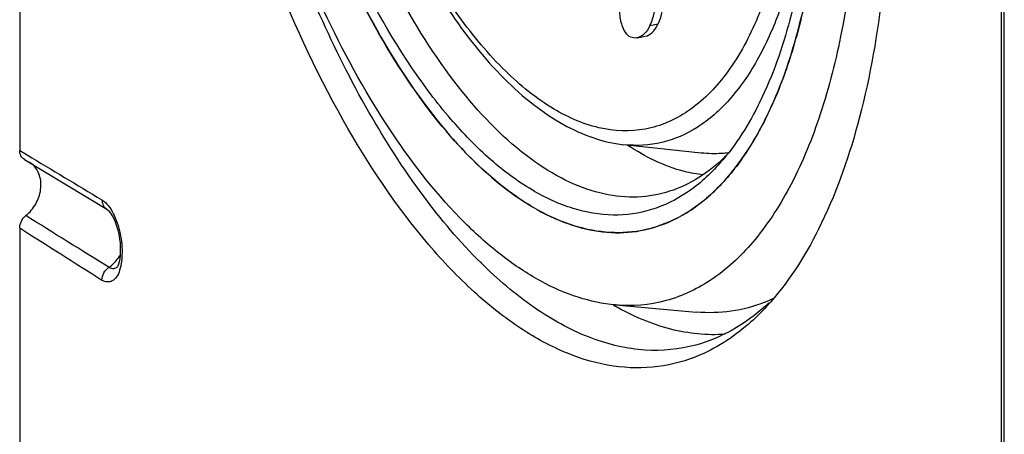
# Model space of a CAD drawing. Units: millimetres. Extents: x 0 to 594, y 0 to 420.
# Drawn here: x 22 to 33, y 135 to 140 of the extents above; entities that cross this region are included whole.
import ezdxf

# ---------------------------------------------------------------- set-up
doc = ezdxf.new("R2010")
doc.units = ezdxf.units.MM
doc.header["$LTSCALE"] = 32.67
doc.layers.get('0').update_dxf_attribs({"linetype": 'CONTINUOUS'})
for name, color, linetype in [('BEZUGSACHSEN', 7, 'CONTINUOUS'), ('FASEN', 7, 'CONTINUOUS'), ('RUNDUNGEN', 7, 'CONTINUOUS')]:
    doc.layers.add(name, color=color, linetype=linetype)

msp = doc.modelspace()

# ---------------------------------------------------------------- linework, layer by layer
at = {"color": 9, "linetype": 'CONTINUOUS'}
msp.add_line((29.00005, 140.03175), (29.09051, 140.0489), dxfattribs=at)
at = {"color": 7, "linetype": 'CONTINUOUS'}
for p, q in [((28.85568, 139.89317), (28.84729, 139.89204)), ((28.85569, 139.89337), (28.94614, 139.91051)), ((29.57426, 138.60277), (28.70688, 138.6965))]:
    msp.add_line(p, q, dxfattribs=at)
msp.add_arc((28.64073, 139.13443), 1.42384, 284.108678, 285.370869, dxfattribs=at)
for points, knots in [([(28.98781, 137.75354), (28.86262, 137.72207), (28.5963, 137.69335), (28.1868, 137.7603), (27.77295, 137.93213), (27.19311, 138.31447), (26.5003, 139.05144), (25.78085, 140.20136), (25.16869, 141.6008), (24.7009, 143.16775), (24.40537, 144.80947), (24.33272, 145.92249), (24.33272, 146.4706)], [0, 0, 0, 0, 0.03595303, 0.07351648, 0.11442128, 0.15984191, 0.26608226, 0.39284596, 0.53626851, 0.6902056, 0.84733147, 1, 1, 1, 1]), ([(30.93226, 141.92908), (30.91202, 141.40776), (30.83298, 140.65287), (30.59635, 139.71522), (30.37352, 139.12063), (30.10201, 138.61763), (29.78472, 138.21452), (29.42496, 137.91947), (29.15372, 137.79879), (29.01814, 137.76152)], [0, 0, 0, 0, 0.32282837, 0.46680886, 0.59753345, 0.71473357, 0.81917035, 0.91299135, 1, 1, 1, 1]), ([(28.70236, 139.99551), (28.68151, 140.04075), (28.65767, 140.14856), (28.65751, 140.25704), (28.66068, 140.3154)], [0, 0, 0, 0, 0.4601357, 1, 1, 1, 1]), ([(29.00005, 140.03175), (29.01148, 140.0553), (29.0538, 140.16279), (29.06875, 140.27897), (29.07356, 140.3678)], [0, 0, 0, 0, 0.22734313, 1, 1, 1, 1]), ([(29.09051, 140.0489), (29.10193, 140.07244), (29.1443, 140.17991), (29.1592, 140.29611), (29.16402, 140.38495)], [0, 0, 0, 0, 0.22724552, 1, 1, 1, 1]), ([(28.81763, 139.89172), (28.79462, 139.89433), (28.74312, 139.91995), (28.71509, 139.9679), (28.70236, 139.99551)], [0, 0, 0, 0, 0.43239029, 1, 1, 1, 1]), ([(29.00005, 140.03175), (28.9827, 139.99601), (28.94679, 139.93558), (28.88399, 139.89873), (28.85569, 139.89337)], [0, 0, 0, 0, 0.57968859, 1, 1, 1, 1]), ([(28.94614, 139.91051), (28.97444, 139.91588), (29.03724, 139.95272), (29.07316, 140.01315), (29.09051, 140.0489)], [0, 0, 0, 0, 0.42026801, 1, 1, 1, 1]), ([(29.59506, 138.35768), (29.52498, 138.36574), (29.22546, 138.42205), (28.94549, 138.55969), (28.75063, 138.68808)], [0, 0, 0, 0, 0.23211163, 1, 1, 1, 1]), ([(29.87993, 138.60441), (29.85488, 138.60133), (29.75327, 138.59188), (29.65059, 138.59453), (29.57426, 138.60278)], [0, 0, 0, 0, 0.24741155, 1, 1, 1, 1])]:
    msp.add_open_spline(points, degree=3, knots=knots, dxfattribs=at)
msp.add_open_spline([(28.84729, 139.89204), (28.83748, 139.89079), (28.82745, 139.8906), (28.81763, 139.89172)], degree=3, dxfattribs=at)
at = {"layer": 'BEZUGSACHSEN', "color": 7, "linetype": 'CONTINUOUS'}
for p, q in [((28.9849, 137.75302), (28.98781, 137.75353)), ((28.98495, 137.75281), (28.98781, 137.75353)), ((27.11084, 137.36863), (27.10425, 137.37514)), ((27.11136, 137.37359), (27.10477, 137.38007)), ((28.61246, 136.90102), (29.51873, 136.82118))]:
    msp.add_line(p, q, dxfattribs=at)
for centre, radius, start, end in [((30.86105, 141.16866), 5.33894, 225.378063, 225.828181), ((30.15401, 139.60297), 3.12354, 239.912317, 240.341501), ((29.64326, 138.54776), 1.73889, 291.686223, 295.361232), ((28.66257, 138.72243), 2.45417, 311.791047, 312.885086)]:
    msp.add_arc(centre, radius, start, end, dxfattribs=at)
for points, knots in [([(29.56383, 136.34115), (29.41315, 136.27607), (29.08967, 136.18609), (28.57478, 136.19598), (28.04956, 136.34835), (27.52352, 136.63558), (27.00287, 137.05037), (26.29241, 137.79885), (25.48184, 139.01924), (24.68497, 140.7596), (24.07235, 142.73463), (23.68409, 144.81692), (23.58823, 146.23258), (23.58823, 146.92997)], [0, 0, 0, 0, 0.03651477, 0.07351749, 0.11314455, 0.15699986, 0.20603786, 0.26065158, 0.38601522, 0.5297191, 0.68530428, 0.84485153, 1, 1, 1, 1]), ([(27.10425, 137.37514), (26.86936, 137.60774), (26.41505, 138.1466), (25.816, 139.08116), (25.2734, 140.16643), (24.63544, 141.80163), (24.07917, 143.99447), (23.89641, 145.81293), (23.88404, 146.71878)], [0, 0, 0, 0, 0.09835862, 0.20876157, 0.32964709, 0.45877017, 0.7304442, 1, 1, 1, 1]), ([(28.61246, 136.90102), (28.47143, 136.91345), (28.17967, 136.97589), (27.75251, 137.16594), (27.3262, 137.45075), (26.73917, 137.97493), (26.04894, 138.85466), (25.33598, 140.14361), (24.73759, 141.64997), (24.28475, 143.29752), (24.00068, 145.00239), (23.93144, 146.15227), (23.93144, 146.7182)], [0, 0, 0, 0, 0.03680581, 0.07679955, 0.12088466, 0.16955295, 0.28088028, 0.40949203, 0.55141511, 0.70125259, 0.85287323, 1, 1, 1, 1]), ([(24.34162, 145.99564), (24.36142, 145.46136), (24.46589, 144.38614), (24.79242, 142.81239), (25.27408, 141.32791), (25.88427, 140.01406), (26.58884, 138.94204), (27.25998, 138.26049), (27.8177, 137.9099), (28.21562, 137.75343), (28.6088, 137.69436), (28.86438, 137.72279), (28.98495, 137.75281)], [0, 0, 0, 0, 0.15581903, 0.31405803, 0.46758166, 0.60970258, 0.73494547, 0.84006008, 0.88521049, 0.92607274, 0.96378953, 1, 1, 1, 1]), ([(28.98781, 137.75353), (29.13458, 137.79041), (29.42937, 137.91828), (29.8161, 138.24344), (30.15228, 138.69293), (30.43433, 139.2564), (30.65882, 139.9233), (30.88447, 140.9729), (30.94116, 141.81402), (30.94116, 142.39306)], [0, 0, 0, 0, 0.08497896, 0.17714722, 0.28074968, 0.3980239, 0.52957823, 0.67484348, 1, 1, 1, 1]), ([(31.34244, 142.14546), (31.34244, 141.76658), (31.31285, 141.03555), (31.17178, 139.99389), (30.93906, 139.06692), (30.61989, 138.27734), (30.21996, 137.64377), (29.74281, 137.18254), (29.19381, 136.91606), (28.80154, 136.88435), (28.61246, 136.90102)], [0, 0, 0, 0, 0.17402141, 0.33553069, 0.48200396, 0.61189209, 0.72512447, 0.82377608, 0.91281805, 1, 1, 1, 1]), ([(31.68565, 141.93369), (31.68565, 141.3993), (31.63299, 140.38328), (31.3768, 138.97119), (30.95876, 137.79369), (30.54221, 137.13984), (30.30615, 136.88432)], [0, 0, 0, 0, 0.30056538, 0.57076028, 0.80434109, 1, 1, 1, 1]), ([(29.51232, 136.45184), (29.3285, 136.40179), (28.92809, 136.36388), (28.31521, 136.50996), (27.70296, 136.84243), (27.32729, 137.15813), (27.14081, 137.33929)], [0, 0, 0, 0, 0.21619441, 0.44640218, 0.70497067, 1, 1, 1, 1]), ([(30.29807, 136.89265), (30.18195, 136.78887), (29.93612, 136.60829), (29.65381, 136.49037), (29.51232, 136.45184)], [0, 0, 0, 0, 0.51502809, 1, 1, 1, 1]), ([(30.28583, 136.93195), (30.16544, 136.8841), (29.91159, 136.81557), (29.64883, 136.80974), (29.51873, 136.82119)], [0, 0, 0, 0, 0.49796565, 1, 1, 1, 1]), ([(29.84259, 136.57299), (29.63969, 136.55732), (29.2035, 136.60308), (28.80474, 136.77685), (28.60839, 136.88865)], [0, 0, 0, 0, 0.47387496, 1, 1, 1, 1]), ([(30.30615, 136.88432), (30.25065, 136.82426), (30.03247, 136.60728), (29.77135, 136.43078), (29.56383, 136.34115)], [0, 0, 0, 0, 0.26564924, 1, 1, 1, 1])]:
    msp.add_open_spline(points, degree=3, knots=knots, dxfattribs=at)
at = {"layer": 'FASEN', "color": 7, "linetype": 'CONTINUOUS'}
for centre, radius, start, end in [((28.43616, 140.00275), 2.01268, 312.894312, 315.078738), ((28.49395, 139.94091), 1.92804, 311.577246, 312.887272)]:
    msp.add_arc(centre, radius, start, end, dxfattribs=at)
for points, knots in [([(29.78333, 138.48792), (29.6755, 138.36622), (29.44336, 138.15335), (29.02906, 137.94709), (28.58043, 137.88436), (28.11648, 137.96678), (27.6504, 138.18525), (27.18923, 138.53063), (26.73951, 138.99489), (26.14009, 139.79469), (25.48857, 141.03128), (24.90094, 142.7197), (24.52389, 144.54257), (24.42956, 145.79353), (24.42956, 146.41085)], [0, 0, 0, 0, 0.04256245, 0.08146803, 0.11933744, 0.15907986, 0.2031, 0.25289476, 0.3091093, 0.37174624, 0.51400066, 0.67281762, 0.8384016, 1, 1, 1, 1]), ([(29.13443, 138.14953), (29.0159, 138.11973), (28.76371, 138.09253), (28.37596, 138.15593), (27.98409, 138.31864), (27.43504, 138.68068), (26.779, 139.37852), (26.09776, 140.46738), (25.5181, 141.79251), (25.07515, 143.27627), (24.79531, 144.83082), (24.72652, 145.88474), (24.72652, 146.40375)], [0, 0, 0, 0, 0.03595303, 0.07351648, 0.11442128, 0.15984191, 0.26608227, 0.39284598, 0.53626853, 0.69020562, 0.84733149, 1, 1, 1, 1]), ([(30.84432, 142.45281), (30.84432, 142.03576), (30.80377, 141.24204), (30.60676, 140.13692), (30.28507, 139.21102), (29.96508, 138.69304), (29.78333, 138.48792)], [0, 0, 0, 0, 0.29943006, 0.56920873, 0.80323616, 1, 1, 1, 1]), ([(29.77345, 138.49861), (29.67925, 138.41506), (29.47936, 138.2703), (29.24944, 138.17843), (29.13443, 138.14953)], [0, 0, 0, 0, 0.51499137, 1, 1, 1, 1])]:
    msp.add_open_spline(points, degree=3, knots=knots, dxfattribs=at)
at = {"layer": 'RUNDUNGEN', "color": 7, "linetype": 'CONTINUOUS'}
for p, q in [((32.93815, 105.05078), (32.93815, 156.30736)), ((21.93897, 147.51373), (21.93897, 138.63215)), ((21.99204, 138.52897), (22.91461, 137.97522)), ((22.97479, 137.90116), (22.99186, 137.86851)), ((21.93897, 137.76442), (21.93897, 128.88284)), ((23.03048, 137.32333), (23.03035, 137.32323))]:
    msp.add_line(p, q, dxfattribs=at)
at = {"layer": 'RUNDUNGEN', "color": 9, "linetype": 'CONTINUOUS'}
for p, q in [((32.96949, 105.00932), (32.96949, 156.2659)), ((28.70744, 138.69644), (28.70688, 138.6965)), ((21.93897, 138.63215), (22.02351, 138.58152))]:
    msp.add_line(p, q, dxfattribs=at)
at = {"layer": 'RUNDUNGEN', "color": 7, "linetype": 'CONTINUOUS'}
for points in [[(22.91469, 137.97517), (22.91973, 137.97165), (22.92955, 137.96296), (22.94268, 137.94852), (22.95809, 137.92794), (22.97479, 137.90116)], [(22.99186, 137.86851), (23.0085, 137.83046), (23.02398, 137.78772), (23.03762, 137.74139), (23.0489, 137.69262), (23.05746, 137.64278), (23.06315, 137.59319), (23.06607, 137.54489), (23.06638, 137.49891), (23.0643, 137.45627), (23.06008, 137.41835), (23.05412, 137.38606), (23.04702, 137.35991), (23.0397, 137.34058), (23.03682, 137.3345)], [(23.03682, 137.3345), (23.0334, 137.32829), (23.02952, 137.32264), (23.02987, 137.32283), (23.03053, 137.32337)]]:
    msp.add_lwpolyline(points, dxfattribs=at)
msp.add_arc((21.91588, 138.2884), 0.25042, 49.882921, 59.345021, dxfattribs=at)
at = {"layer": 'RUNDUNGEN', "color": 9, "linetype": 'CONTINUOUS'}
for centre, radius, start, end in [((297.4013, 571.35443), 513.69231, 237.5719603, 237.6936838), ((22.66766, 137.69681), 0.46244, 323.281351, 329.165961), ((22.69603, 137.66991), 0.42326, 304.919839, 314.259133), ((22.67691, 137.68973), 0.4508, 314.240898, 323.299643)]:
    msp.add_arc(centre, radius, start, end, dxfattribs=at)
at = {"layer": 'RUNDUNGEN', "color": 7, "linetype": 'CONTINUOUS'}
for points, knots in [([(25.08045, 146.18626), (25.0819, 145.75715), (25.1367, 144.88628), (25.35446, 143.59585), (25.69928, 142.34932), (26.15425, 141.20793), (26.698, 140.22669), (27.22645, 139.55263), (27.68064, 139.14506), (28.10937, 138.8544), (28.47069, 138.72188), (28.70749, 138.69645)], [0, 0, 0, 0, 0.14581932, 0.29580744, 0.44397783, 0.58450568, 0.71236662, 0.82409456, 0.87359916, 0.91906838, 1, 1, 1, 1]), ([(21.99205, 138.52898), (21.9756, 138.53884), (21.94715, 138.57037), (21.93897, 138.61131), (21.93897, 138.63215)], [0, 0, 0, 0, 0.47926727, 1, 1, 1, 1]), ([(22.00705, 137.90184), (22.05198, 137.93711), (22.12795, 138.02656), (22.18413, 138.18808), (22.17476, 138.35139), (22.11871, 138.44307), (22.08248, 138.47536)], [0, 0, 0, 0, 0.2646873, 0.52857183, 0.77510259, 1, 1, 1, 1])]:
    msp.add_open_spline(points, degree=3, knots=knots, dxfattribs=at)
at = {"layer": 'RUNDUNGEN', "color": 9, "linetype": 'CONTINUOUS'}
for points, knots in [([(30.65545, 142.77247), (30.65545, 142.4342), (30.62429, 141.78779), (30.47404, 140.8818), (30.22734, 140.10817), (29.89047, 139.49274), (29.46597, 139.05582), (28.95471, 138.83208), (28.39675, 138.85732), (27.84202, 139.1121), (27.30359, 139.5647), (26.7914, 140.19719), (26.3208, 140.98786), (25.90832, 141.90868), (25.56919, 142.92603), (25.23469, 144.351), (25.12208, 145.45592), (25.12208, 146.18667)], [0, 0, 0, 0, 0.07525824, 0.14365856, 0.20378333, 0.25509724, 0.29849273, 0.3369532, 0.37545922, 0.41896995, 0.47042938, 0.53069989, 0.59923221, 0.67458738, 0.75476442, 0.83742297, 1, 1, 1, 1]), ([(30.83332, 142.45184), (30.81888, 141.91969), (30.74087, 141.15301), (30.47626, 140.21829), (30.22529, 139.65248), (29.91694, 139.20191), (29.55364, 138.87807), (29.14035, 138.69688), (28.8485, 138.68127), (28.70744, 138.69644)], [0, 0, 0, 0, 0.33449268, 0.48001378, 0.60900002, 0.72173885, 0.82063664, 0.91085361, 1, 1, 1, 1]), ([(22.86075, 138.07887), (22.86083, 138.05797), (22.86933, 138.01682), (22.89802, 137.98522), (22.91461, 137.97524)], [0, 0, 0, 0, 0.51918091, 1, 1, 1, 1]), ([(22.88006, 138.06561), (22.88712, 138.06017), (22.91718, 138.03401), (22.94173, 138.00204), (22.95844, 137.9761)], [0, 0, 0, 0, 0.22409507, 1, 1, 1, 1]), ([(22.95844, 137.9761), (22.96194, 137.97066), (22.97612, 137.94772), (22.98869, 137.9238), (22.99745, 137.90527)], [0, 0, 0, 0, 0.23982221, 1, 1, 1, 1]), ([(22.99745, 137.90527), (23.03243, 137.83132), (23.07867, 137.6727), (23.08886, 137.50839), (23.08322, 137.42732)], [0, 0, 0, 0, 0.50167022, 1, 1, 1, 1]), ([(23.08322, 137.42732), (23.08235, 137.41483), (23.07805, 137.3684), (23.06925, 137.32219), (23.05881, 137.2897)], [0, 0, 0, 0, 0.26848085, 1, 1, 1, 1]), ([(22.86074, 137.18019), (22.86086, 137.20783), (22.87641, 137.26392), (22.91505, 137.30718), (22.93831, 137.32286)], [0, 0, 0, 0, 0.49633006, 1, 1, 1, 1]), ([(23.05881, 137.2897), (23.05042, 137.2636), (23.03083, 137.21799), (22.98239, 137.16622), (22.91784, 137.15198), (22.87878, 137.16878), (22.86074, 137.18019)], [0, 0, 0, 0, 0.30640413, 0.54908942, 0.76146992, 1, 1, 1, 1]), ([(23.03041, 137.32327), (23.02688, 137.32047), (23.01274, 137.31081), (22.99492, 137.30656), (22.98234, 137.30729)], [0, 0, 0, 0, 0.26339895, 1, 1, 1, 1])]:
    msp.add_open_spline(points, degree=3, knots=knots, dxfattribs=at)
for points in [[(22.02351, 138.58152), (22.30276, 138.41425), (22.58183, 138.24669), (22.86075, 138.07887)], [(22.86075, 138.07887), (22.86744, 138.07485), (22.87388, 138.07038), (22.88006, 138.06561)], [(22.93831, 137.32286), (22.62775, 137.51562), (22.31732, 137.70861), (22.00705, 137.90184)], [(22.95403, 137.3144), (22.94858, 137.31679), (22.94333, 137.31966), (22.93831, 137.32286)], [(22.98234, 137.30729), (22.97263, 137.30785), (22.96294, 137.3105), (22.95403, 137.3144)]]:
    msp.add_open_spline(points, degree=3, dxfattribs=at)
at = {"layer": 'RUNDUNGEN', "color": 7, "linetype": 'CONTINUOUS'}
msp.add_open_spline([(21.93897, 137.76442), (21.93897, 137.81554), (21.96684, 137.87028), (22.00705, 137.90184)], degree=3, dxfattribs=at)

doc.saveas('drawing.dxf')
